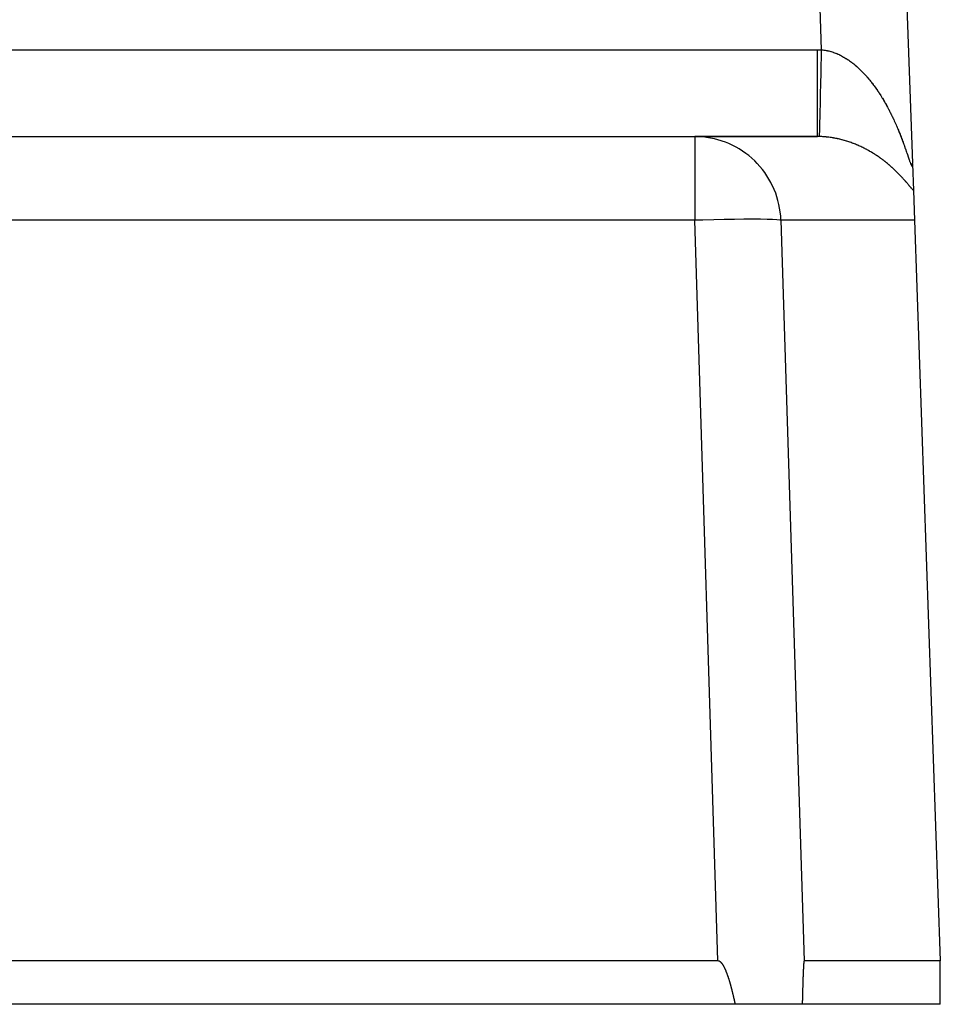
# Model space of a CAD drawing. Extents: x 24 to 1351, y -777 to 283.
# Drawn here: x 1312 to 1343, y -379 to -345 of the extents above; entities that cross this region are included whole.
import ezdxf

# ---------------------------------------------------------------- set-up
doc = ezdxf.new("R2010")
doc.units = 0
doc.linetypes.add('DASHED', pattern=[11.05, 8.7, -2.35])
doc.layers.get('0').update_dxf_attribs({"linetype": 'CONTINUOUS'})
doc.layers.add('NEVIDI', color=4, linetype='DASHED')

msp = doc.modelspace()

# ---------------------------------------------------------------- linework, layer by layer
at = {"color": 2}
for p, q in [((1341.173723, -311.323127), (1342.535607, -350.322383)), ((1341.173723, -311.323127), (1342.535607, -350.322383)), ((1287.391092, -349.40415), (1335.01077, -349.40415)), ((1287.391092, -349.40415), (1335.01077, -349.40415)), ((1339.253374, -349.40415), (1335.01077, -349.40415)), ((1335.01077, -349.40415), (1339.253374, -349.40415)), ((1342.536612, -350.351199), (1342.568564, -351.266171)), ((1342.568565, -351.266172), (1342.604648, -352.299451)), ((1342.604648, -352.299451), (1343.498783, -377.90415)), ((1335.812032, -377.90415), (1286.496956, -377.90415)), ((1335.825589, -377.904998), (1335.812032, -377.90415)), ((1335.838843, -377.907546), (1335.825589, -377.904998)), ((1335.851734, -377.911596), (1335.838843, -377.907546)), ((1335.864204, -377.916952), (1335.851734, -377.911596)), ((1335.876191, -377.923416), (1335.864204, -377.916952)), ((1335.887643, -377.930798), (1335.876191, -377.923416)), ((1335.898568, -377.938951), (1335.887643, -377.930798)), ((1335.909008, -377.947755), (1335.898568, -377.938951)), ((1335.919003, -377.957087), (1335.909008, -377.947755)), ((1335.928592, -377.966836), (1335.919003, -377.957087)), ((1335.937808, -377.976942), (1335.928592, -377.966836)), ((1335.94668, -377.987364), (1335.937808, -377.976942)), ((1335.955235, -377.998062), (1335.94668, -377.987364)), ((1335.963503, -378.008993), (1335.955235, -377.998062)), ((1335.971512, -378.02012), (1335.963503, -378.008993)), ((1335.979281, -378.031419), (1335.971512, -378.02012)), ((1335.986825, -378.042875), (1335.979281, -378.031419)), ((1335.994162, -378.054472), (1335.986825, -378.042875)), ((1336.001307, -378.066194), (1335.994162, -378.054472)), ((1336.008275, -378.078026), (1336.001307, -378.066194)), ((1336.015083, -378.089951), (1336.008275, -378.078026)), ((1336.021739, -378.101964), (1336.015083, -378.089951)), ((1336.02825, -378.114058), (1336.021739, -378.101964)), ((1336.034622, -378.12623), (1336.02825, -378.114058)), ((1336.040861, -378.138477), (1336.034622, -378.12623)), ((1336.046972, -378.150793), (1336.040861, -378.138477)), ((1336.052962, -378.163174), (1336.046972, -378.150793)), ((1336.058836, -378.175617), (1336.052962, -378.163174)), ((1336.064601, -378.188118), (1336.058836, -378.175617)), ((1336.070263, -378.200671), (1336.064601, -378.188118)), ((1338.764681, -378.188117), (1338.764067, -378.200671)), ((1338.765307, -378.175617), (1338.764681, -378.188117)), ((1338.765947, -378.163174), (1338.765307, -378.175617)), ((1338.766599, -378.150793), (1338.765947, -378.163174)), ((1338.767266, -378.138477), (1338.766599, -378.150793)), ((1338.767947, -378.12623), (1338.767266, -378.138477)), ((1338.768644, -378.114058), (1338.767947, -378.12623)), ((1338.769356, -378.101964), (1338.768644, -378.114058)), ((1338.770084, -378.089951), (1338.769356, -378.101964)), ((1338.770828, -378.078026), (1338.770084, -378.089951)), ((1338.771589, -378.066194), (1338.770828, -378.078026)), ((1338.772369, -378.054472), (1338.771589, -378.066194)), ((1338.773171, -378.042875), (1338.772369, -378.054472)), ((1338.773995, -378.031419), (1338.773171, -378.042875)), ((1338.774844, -378.02012), (1338.773995, -378.031419)), ((1338.775719, -378.008993), (1338.774844, -378.02012)), ((1338.776621, -377.998062), (1338.775719, -378.008993)), ((1338.777556, -377.987364), (1338.776621, -377.998062)), ((1338.778525, -377.976942), (1338.777556, -377.987364)), ((1338.779532, -377.966836), (1338.778525, -377.976942)), ((1338.78058, -377.957087), (1338.779532, -377.966836)), ((1338.78167, -377.947755), (1338.78058, -377.957087)), ((1338.78281, -377.938951), (1338.78167, -377.947755)), ((1338.784004, -377.930798), (1338.78281, -377.938951)), ((1338.785256, -377.923416), (1338.784004, -377.930798)), ((1338.786566, -377.916952), (1338.785256, -377.923416)), ((1338.787928, -377.911596), (1338.786566, -377.916952)), ((1338.789335, -377.907546), (1338.787928, -377.911596)), ((1338.790782, -377.904998), (1338.789335, -377.907546)), ((1338.792264, -377.90415), (1338.790782, -377.904998)), ((1343.498783, -377.90415), (1338.792264, -377.90415)), ((1343.498783, -379.40415), (1343.498783, -377.90415)), ((1336.075827, -378.213274), (1336.070263, -378.200671)), ((1336.081299, -378.225922), (1336.075827, -378.213274)), ((1336.086687, -378.23861), (1336.081299, -378.225922)), ((1336.091994, -378.251336), (1336.086687, -378.23861)), ((1336.097229, -378.264094), (1336.091994, -378.251336)), ((1336.101042, -378.273513), (1336.097229, -378.264094)), ((1336.102395, -378.27688), (1336.101042, -378.273513)), ((1336.1075, -378.289691), (1336.102395, -378.27688)), ((1336.11255, -378.302522), (1336.1075, -378.289691)), ((1336.117546, -378.315371), (1336.11255, -378.302522)), ((1336.122491, -378.328239), (1336.117546, -378.315371)), ((1336.127385, -378.341124), (1336.122491, -378.328239)), ((1336.132227, -378.354027), (1336.127385, -378.341124)), ((1336.13702, -378.366948), (1336.132227, -378.354027)), ((1336.141764, -378.379885), (1336.13702, -378.366948)), ((1336.14646, -378.392838), (1336.141764, -378.379885)), ((1336.151108, -378.405809), (1336.14646, -378.392838)), ((1336.155709, -378.418795), (1336.151108, -378.405809)), ((1336.160264, -378.431797), (1336.155709, -378.418795)), ((1336.164774, -378.444814), (1336.160264, -378.431797)), ((1336.169238, -378.457847), (1336.164774, -378.444814)), ((1336.173659, -378.470895), (1336.169238, -378.457847)), ((1336.178037, -378.483957), (1336.173659, -378.470895)), ((1336.182372, -378.497034), (1336.178037, -378.483957)), ((1336.186665, -378.510124), (1336.182372, -378.497034)), ((1336.190917, -378.523229), (1336.186665, -378.510124)), ((1336.195129, -378.536347), (1336.190917, -378.523229)), ((1338.750882, -378.523229), (1338.750419, -378.536347)), ((1338.75135, -378.510124), (1338.750882, -378.523229)), ((1338.751823, -378.497033), (1338.75135, -378.510124)), ((1338.752301, -378.483956), (1338.751823, -378.497033)), ((1338.752783, -378.470894), (1338.752301, -378.483956)), ((1338.75327, -378.457846), (1338.752783, -378.470894)), ((1338.753763, -378.444813), (1338.75327, -378.457846)), ((1338.75426, -378.431796), (1338.753763, -378.444813)), ((1338.754762, -378.418793), (1338.75426, -378.431796)), ((1338.755268, -378.405807), (1338.754762, -378.418793)), ((1338.75578, -378.392837), (1338.755268, -378.405807)), ((1338.756296, -378.379883), (1338.75578, -378.392837)), ((1338.756817, -378.366946), (1338.756296, -378.379883)), ((1338.757343, -378.354025), (1338.756817, -378.366946)), ((1338.757873, -378.341122), (1338.757343, -378.354025)), ((1338.758408, -378.328237), (1338.757873, -378.341122)), ((1338.758947, -378.315369), (1338.758408, -378.328237)), ((1338.759491, -378.30252), (1338.758947, -378.315369)), ((1338.760039, -378.289689), (1338.759491, -378.30252)), ((1338.760592, -378.276878), (1338.760039, -378.289689)), ((1338.760739, -378.273511), (1338.760592, -378.276878)), ((1338.761151, -378.264092), (1338.760739, -378.273511)), ((1338.761717, -378.251335), (1338.761151, -378.264092)), ((1338.76229, -378.238609), (1338.761717, -378.251335)), ((1338.762872, -378.225921), (1338.76229, -378.238609)), ((1338.763464, -378.213274), (1338.762872, -378.225921)), ((1338.764067, -378.200671), (1338.763464, -378.213274)), ((1336.199301, -378.549478), (1336.195129, -378.536347)), ((1336.203434, -378.562622), (1336.199301, -378.549478)), ((1336.207529, -378.575779), (1336.203434, -378.562622)), ((1336.211587, -378.588948), (1336.207529, -378.575779)), ((1336.215608, -378.602129), (1336.211587, -378.588948)), ((1336.219593, -378.615322), (1336.215608, -378.602129)), ((1336.223542, -378.628526), (1336.219593, -378.615322)), ((1336.227457, -378.641741), (1336.223542, -378.628526)), ((1336.231339, -378.654968), (1336.227457, -378.641741)), ((1336.235187, -378.668205), (1336.231339, -378.654968)), ((1336.239003, -378.681452), (1336.235187, -378.668205)), ((1336.242787, -378.694709), (1336.239003, -378.681452)), ((1336.24654, -378.707977), (1336.242787, -378.694709)), ((1336.250264, -378.721253), (1336.24654, -378.707977)), ((1336.253957, -378.734539), (1336.250264, -378.721253)), ((1336.257622, -378.747833), (1336.253957, -378.734539)), ((1336.261259, -378.761137), (1336.257622, -378.747833)), ((1336.264869, -378.774448), (1336.261259, -378.761137)), ((1336.268453, -378.787768), (1336.264869, -378.774448)), ((1336.27201, -378.801095), (1336.268453, -378.787768)), ((1336.275542, -378.81443), (1336.27201, -378.801095)), ((1336.27905, -378.827771), (1336.275542, -378.81443)), ((1336.282535, -378.84112), (1336.27905, -378.827771)), ((1336.285996, -378.854475), (1336.282535, -378.84112)), ((1336.289436, -378.867837), (1336.285996, -378.854475)), ((1336.292853, -378.881204), (1336.289436, -378.867837)), ((1338.740246, -378.867832), (1338.739885, -378.881199)), ((1338.740609, -378.854471), (1338.740246, -378.867832)), ((1338.740976, -378.841116), (1338.740609, -378.854471)), ((1338.741345, -378.827768), (1338.740976, -378.841116)), ((1338.741717, -378.814426), (1338.741345, -378.827768)), ((1338.742092, -378.801092), (1338.741717, -378.814426)), ((1338.742471, -378.787765), (1338.742092, -378.801092)), ((1338.742853, -378.774446), (1338.742471, -378.787765)), ((1338.743238, -378.761135), (1338.742853, -378.774446)), ((1338.743628, -378.747832), (1338.743238, -378.761135)), ((1338.744021, -378.734538), (1338.743628, -378.747832)), ((1338.744417, -378.721252), (1338.744021, -378.734538)), ((1338.744818, -378.707976), (1338.744417, -378.721252)), ((1338.745223, -378.694709), (1338.744818, -378.707976)), ((1338.745631, -378.681452), (1338.745223, -378.694709)), ((1338.746044, -378.668205), (1338.745631, -378.681452)), ((1338.746462, -378.654968), (1338.746044, -378.668205)), ((1338.746883, -378.641741), (1338.746462, -378.654968)), ((1338.747309, -378.628526), (1338.746883, -378.641741)), ((1338.74774, -378.615322), (1338.747309, -378.628526)), ((1338.748175, -378.602129), (1338.74774, -378.615322)), ((1338.748614, -378.588948), (1338.748175, -378.602129)), ((1338.749058, -378.575779), (1338.748614, -378.588948)), ((1338.749507, -378.562622), (1338.749058, -378.575779)), ((1338.749961, -378.549478), (1338.749507, -378.562622)), ((1338.750419, -378.536347), (1338.749961, -378.549478)), ((1336.296251, -378.894578), (1336.292853, -378.881204)), ((1336.299628, -378.907956), (1336.296251, -378.894578)), ((1336.302986, -378.92134), (1336.299628, -378.907956)), ((1336.306325, -378.934729), (1336.302986, -378.92134)), ((1336.309647, -378.948122), (1336.306325, -378.934729)), ((1336.312951, -378.96152), (1336.309647, -378.948122)), ((1336.316239, -378.974921), (1336.312951, -378.96152)), ((1336.319512, -378.988326), (1336.316239, -378.974921)), ((1336.32277, -379.001735), (1336.319512, -378.988326)), ((1336.326013, -379.015147), (1336.32277, -379.001735)), ((1336.329243, -379.028561), (1336.326013, -379.015147)), ((1336.33246, -379.041978), (1336.329243, -379.028561)), ((1336.335666, -379.055398), (1336.33246, -379.041978)), ((1336.33886, -379.068819), (1336.335666, -379.055398)), ((1336.342043, -379.082242), (1336.33886, -379.068819)), ((1336.345217, -379.095667), (1336.342043, -379.082242)), ((1336.348382, -379.109092), (1336.345217, -379.095667)), ((1336.351538, -379.122518), (1336.348382, -379.109092)), ((1336.354687, -379.135945), (1336.351538, -379.122518)), ((1336.357829, -379.149372), (1336.354687, -379.135945)), ((1336.360964, -379.162799), (1336.357829, -379.149372)), ((1336.364094, -379.176226), (1336.360964, -379.162799)), ((1336.36722, -379.189652), (1336.364094, -379.176226)), ((1336.370341, -379.203077), (1336.36722, -379.189652)), ((1336.37346, -379.216501), (1336.370341, -379.203077)), ((1338.731634, -379.203064), (1338.731288, -379.216488)), ((1338.731978, -379.189638), (1338.731634, -379.203064)), ((1338.73232, -379.176212), (1338.731978, -379.189638)), ((1338.732662, -379.162786), (1338.73232, -379.176212)), ((1338.733002, -379.149359), (1338.732662, -379.162786)), ((1338.733342, -379.135932), (1338.733002, -379.149359)), ((1338.733681, -379.122505), (1338.733342, -379.135932)), ((1338.73402, -379.109079), (1338.733681, -379.122505)), ((1338.734358, -379.095654), (1338.73402, -379.109079)), ((1338.734697, -379.08223), (1338.734358, -379.095654)), ((1338.735035, -379.068807), (1338.734697, -379.08223)), ((1338.735374, -379.055386), (1338.735035, -379.068807)), ((1338.735713, -379.041967), (1338.735374, -379.055386)), ((1338.736053, -379.02855), (1338.735713, -379.041967)), ((1338.736394, -379.015136), (1338.736053, -379.02855)), ((1338.736736, -379.001725), (1338.736394, -379.015136)), ((1338.737079, -378.988317), (1338.736736, -379.001725)), ((1338.737424, -378.974912), (1338.737079, -378.988317)), ((1338.73777, -378.961511), (1338.737424, -378.974912)), ((1338.738117, -378.948114), (1338.73777, -378.961511)), ((1338.738467, -378.934721), (1338.738117, -378.948114)), ((1338.738818, -378.921333), (1338.738467, -378.934721)), ((1338.739171, -378.90795), (1338.738818, -378.921333)), ((1338.739527, -378.894572), (1338.739171, -378.90795)), ((1338.739885, -378.881199), (1338.739527, -378.894572)), ((1336.41718, -379.40415), (1285.886307, -379.40415)), ((1336.376575, -379.229924), (1336.37346, -379.216501)), ((1336.379689, -379.243345), (1336.376575, -379.229924)), ((1336.382802, -379.256763), (1336.379689, -379.243345)), ((1336.385914, -379.27018), (1336.382802, -379.256763)), ((1336.389027, -379.283593), (1336.385914, -379.27018)), ((1336.392141, -379.297004), (1336.389027, -379.283593)), ((1336.395257, -379.310411), (1336.392141, -379.297004)), ((1336.398375, -379.323815), (1336.395257, -379.310411)), ((1336.401497, -379.337216), (1336.398375, -379.323815)), ((1336.404623, -379.350612), (1336.401497, -379.337216)), ((1336.407753, -379.364004), (1336.404623, -379.350612)), ((1336.410889, -379.377391), (1336.407753, -379.364004)), ((1336.414031, -379.390773), (1336.410889, -379.377391)), ((1336.41718, -379.40415), (1336.414031, -379.390773)), ((1338.726162, -379.40415), (1336.41718, -379.40415)), ((1338.726553, -379.390771), (1338.726162, -379.40415)), ((1343.498783, -379.40415), (1338.726162, -379.40415)), ((1338.726939, -379.377387), (1338.726553, -379.390771)), ((1338.727321, -379.363999), (1338.726939, -379.377387)), ((1338.727698, -379.350606), (1338.727321, -379.363999)), ((1338.728071, -379.337208), (1338.727698, -379.350606)), ((1338.728441, -379.323807), (1338.728071, -379.337208)), ((1338.728807, -379.310402), (1338.728441, -379.323807)), ((1338.729169, -379.296993), (1338.728807, -379.310402)), ((1338.729529, -379.283582), (1338.729169, -379.296993)), ((1338.729886, -379.270168), (1338.729529, -379.283582)), ((1338.73024, -379.256751), (1338.729886, -379.270168)), ((1338.730591, -379.243332), (1338.73024, -379.256751)), ((1338.730941, -379.229911), (1338.730591, -379.243332)), ((1338.731288, -379.216488), (1338.730941, -379.229911))]:
    msp.add_line(p, q, dxfattribs=at)
msp.add_arc((1225.998783, -257.20415), 100, 180, 360, dxfattribs=at)
at = {"layer": 'NEVIDI', "color": 7, "linetype": 'CONTINUOUS'}
for p, q in [((1339.39701, -346.405849), (1338.17555, -311.427825)), ((1287.391092, -346.40415), (1339.253374, -346.40415)), ((1339.253373, -346.573158), (1339.253374, -346.40415)), ((1339.253374, -346.40415), (1339.261214, -346.404155)), ((1339.261214, -346.404155), (1339.325197, -346.404575)), ((1339.325197, -346.404575), (1339.334773, -346.404696)), ((1339.334773, -346.404696), (1339.39701, -346.405849)), ((1339.388966, -346.745623), (1339.395634, -346.463941)), ((1339.395634, -346.463941), (1339.39701, -346.405849)), ((1339.39701, -346.405849), (1339.427422, -346.408636)), ((1339.427422, -346.408636), (1339.432782, -346.409189)), ((1339.432782, -346.409189), (1339.469183, -346.413445)), ((1339.469183, -346.413445), (1339.474537, -346.414144)), ((1339.474537, -346.414144), (1339.510826, -346.419369)), ((1339.510826, -346.419369), (1339.516158, -346.420209)), ((1339.516158, -346.420209), (1339.552382, -346.426402)), ((1339.552382, -346.426402), (1339.55769, -346.42738)), ((1339.55769, -346.42738), (1339.566976, -346.429136)), ((1339.566976, -346.429136), (1339.593627, -346.434484)), ((1339.593627, -346.434484), (1339.599045, -346.435627)), ((1339.599045, -346.435627), (1339.634807, -346.443647)), ((1339.634807, -346.443647), (1339.640195, -346.444927)), ((1339.640195, -346.444927), (1339.675919, -346.453883)), ((1339.675919, -346.453883), (1339.681217, -346.455281)), ((1339.681217, -346.455281), (1339.716891, -346.465162)), ((1339.716891, -346.465162), (1339.722137, -346.466684)), ((1339.722137, -346.466684), (1339.75768, -346.47746)), ((1339.75768, -346.47746), (1339.762908, -346.479113)), ((1339.762908, -346.479113), (1339.798292, -346.490761)), ((1339.798292, -346.490761), (1339.803505, -346.492545)), ((1339.803505, -346.492545), (1339.838817, -346.505086)), ((1339.838817, -346.505086), (1339.844089, -346.507026)), ((1339.844089, -346.507026), (1339.879143, -346.520381)), ((1339.879143, -346.520381), (1339.884363, -346.522437)), ((1339.884363, -346.522437), (1339.919354, -346.536667)), ((1339.253372, -346.752813), (1339.253373, -346.573158)), ((1339.253372, -346.761125), (1339.253372, -346.752813)), ((1339.253372, -346.948888), (1339.253372, -346.761125)), ((1339.37965, -347.139473), (1339.386183, -346.863273)), ((1339.386183, -346.863273), (1339.388772, -346.753839)), ((1339.388772, -346.753839), (1339.388966, -346.745623)), ((1339.919354, -346.536667), (1339.924648, -346.538888)), ((1339.924648, -346.538888), (1339.947063, -346.548491)), ((1339.947063, -346.548491), (1339.95947, -346.553945)), ((1339.95947, -346.553945), (1339.964767, -346.556303)), ((1339.964767, -346.556303), (1339.999487, -346.572207)), ((1339.999487, -346.572207), (1340.004623, -346.574625)), ((1340.004623, -346.574625), (1340.039404, -346.591446)), ((1340.039404, -346.591446), (1340.044495, -346.593973)), ((1340.044495, -346.593973), (1340.079095, -346.611592)), ((1340.079095, -346.611592), (1340.084201, -346.614257)), ((1340.084201, -346.614257), (1340.118674, -346.632691)), ((1340.118674, -346.632691), (1340.123774, -346.635483)), ((1340.123774, -346.635483), (1340.158143, -346.654739)), ((1340.158143, -346.654739), (1340.16323, -346.657653)), ((1340.16323, -346.657653), (1340.197482, -346.677718)), ((1340.197482, -346.677718), (1340.202529, -346.68074)), ((1340.202529, -346.68074), (1340.236659, -346.701607)), ((1340.236659, -346.701607), (1340.241666, -346.704733)), ((1340.241666, -346.704733), (1340.275538, -346.726313)), ((1340.275538, -346.726313), (1340.280571, -346.729584)), ((1340.280571, -346.729584), (1340.314103, -346.751813)), ((1340.314103, -346.751813), (1340.319083, -346.755178)), ((1340.319083, -346.755178), (1340.321571, -346.756866)), ((1340.321571, -346.756866), (1340.352378, -346.778112)), ((1340.352378, -346.778112), (1340.357273, -346.781547)), ((1340.357273, -346.781547), (1340.390353, -346.805193)), ((1340.390353, -346.805193), (1340.395201, -346.808722)), ((1340.395201, -346.808722), (1340.428064, -346.833069)), ((1340.428064, -346.833069), (1340.432866, -346.836689)), ((1340.432866, -346.836689), (1340.465326, -346.86158)), ((1340.465326, -346.86158), (1340.470041, -346.865256)), ((1340.470041, -346.865256), (1340.502253, -346.89079)), ((1339.253372, -347.147213), (1339.253372, -346.948888)), ((1339.253372, -347.155236), (1339.253372, -347.147213)), ((1339.253372, -347.315874), (1339.253372, -347.155236)), ((1339.376948, -347.25374), (1339.37946, -347.1475)), ((1339.37946, -347.1475), (1339.37965, -347.139473)), ((1340.502253, -346.89079), (1340.506971, -346.894592)), ((1340.506971, -346.894592), (1340.538861, -346.920694)), ((1340.538861, -346.920694), (1340.543545, -346.924589)), ((1340.543545, -346.924589), (1340.575194, -346.951311)), ((1340.575194, -346.951311), (1340.579853, -346.955305)), ((1340.579853, -346.955305), (1340.611285, -346.982656)), ((1340.611285, -346.982656), (1340.615894, -346.986726)), ((1340.615894, -346.986726), (1340.647047, -347.014636)), ((1340.647047, -347.014636), (1340.65169, -347.018857)), ((1340.65169, -347.018857), (1340.682568, -347.047316)), ((1340.682568, -347.047316), (1340.684534, -347.049152)), ((1340.684534, -347.049152), (1340.687094, -347.051546)), ((1340.687094, -347.051546), (1340.717817, -347.080657)), ((1340.717817, -347.080657), (1340.722322, -347.084984)), ((1340.722322, -347.084984), (1340.752737, -347.114592)), ((1340.752737, -347.114592), (1340.757202, -347.118995)), ((1340.757202, -347.118995), (1340.787346, -347.149121)), ((1340.787346, -347.149121), (1340.791776, -347.153606)), ((1340.791776, -347.153606), (1340.821711, -347.184304)), ((1340.821711, -347.184304), (1340.826143, -347.188907)), ((1340.826143, -347.188907), (1340.855746, -347.220039)), ((1339.253372, -347.52814), (1339.253372, -347.315874)), ((1339.253372, -347.535747), (1339.253372, -347.52814)), ((1339.253372, -347.668299), (1339.253372, -347.535747)), ((1339.368085, -347.628557), (1339.370469, -347.527758)), ((1339.370469, -347.527758), (1339.37065, -347.520097)), ((1339.37065, -347.520097), (1339.376948, -347.25374)), ((1340.855746, -347.220039), (1340.860121, -347.224697)), ((1340.860121, -347.224697), (1340.88951, -347.256377)), ((1340.88951, -347.256377), (1340.893825, -347.261086)), ((1340.893825, -347.261086), (1340.922992, -347.293298)), ((1340.922992, -347.293298), (1340.927266, -347.298075)), ((1340.927266, -347.298075), (1340.956136, -347.330723)), ((1340.956136, -347.330723), (1340.960369, -347.335567)), ((1340.960369, -347.335567), (1340.989011, -347.36872)), ((1340.989011, -347.36872), (1340.993223, -347.373651)), ((1340.993223, -347.373651), (1341.021517, -347.407158)), ((1341.021517, -347.407158), (1341.025684, -347.412149)), ((1341.025684, -347.412149), (1341.029846, -347.417148)), ((1341.029846, -347.417148), (1341.053706, -347.446085)), ((1341.053706, -347.446085), (1341.057801, -347.4511)), ((1341.057801, -347.4511), (1341.085514, -347.485408)), ((1341.085514, -347.485408), (1341.089569, -347.490483)), ((1341.089569, -347.490483), (1341.116941, -347.52511)), ((1341.116941, -347.52511), (1341.12091, -347.530185)), ((1341.12091, -347.530185), (1341.147982, -347.56517)), ((1339.253373, -347.889174), (1339.253372, -347.668299)), ((1339.253373, -347.896666), (1339.253373, -347.889174)), ((1339.359695, -347.983309), (1339.361944, -347.888226)), ((1339.361944, -347.888226), (1339.362114, -347.881035)), ((1339.362114, -347.881035), (1339.368085, -347.628557)), ((1341.147982, -347.56517), (1341.151975, -347.570383)), ((1341.151975, -347.570383), (1341.178702, -347.605654)), ((1341.178702, -347.605654), (1341.182624, -347.610884)), ((1341.182624, -347.610884), (1341.20906, -347.646497)), ((1341.20906, -347.646497), (1341.212922, -347.651753)), ((1341.212922, -347.651753), (1341.238979, -347.687577)), ((1341.238979, -347.687577), (1341.242797, -347.692879)), ((1341.242797, -347.692879), (1341.268597, -347.729066)), ((1341.268597, -347.729066), (1341.272384, -347.734431)), ((1341.272384, -347.734431), (1341.297855, -347.770867)), ((1341.297855, -347.770867), (1341.301594, -347.776268)), ((1341.301594, -347.776268), (1341.32675, -347.812959)), ((1341.32675, -347.812959), (1341.33044, -347.818392)), ((1341.33044, -347.818392), (1341.352245, -347.850777)), ((1341.352245, -347.850777), (1341.355318, -347.855377)), ((1341.355318, -347.855377), (1341.358967, -347.860855)), ((1341.358967, -347.860855), (1341.383589, -347.898158)), ((1339.253373, -348.000761), (1339.253373, -347.896666)), ((1339.253374, -348.22348), (1339.253373, -348.000761)), ((1339.253374, -348.230429), (1339.253374, -348.22348)), ((1339.253374, -348.307758), (1339.253374, -348.230429)), ((1339.351997, -348.308622), (1339.354045, -348.2221)), ((1339.354045, -348.2221), (1339.354201, -348.215512)), ((1339.354201, -348.215512), (1339.359695, -347.983309)), ((1341.383589, -347.898158), (1341.387223, -347.903714)), ((1341.387223, -347.903714), (1341.411508, -347.941201)), ((1341.411508, -347.941201), (1341.415084, -347.946771)), ((1341.415084, -347.946771), (1341.439122, -347.984565)), ((1341.439122, -347.984565), (1341.442658, -347.990176)), ((1341.442658, -347.990176), (1341.466448, -348.02827)), ((1341.466448, -348.02827), (1341.469939, -348.033911)), ((1341.469939, -348.033911), (1341.493487, -348.072305)), ((1341.493487, -348.072305), (1341.4969, -348.07792)), ((1341.4969, -348.07792), (1341.52017, -348.116545)), ((1341.52017, -348.116545), (1341.523565, -348.12223)), ((1341.523565, -348.12223), (1341.546553, -348.161071)), ((1341.546553, -348.161071), (1341.549917, -348.166804)), ((1341.549917, -348.166804), (1341.572631, -348.205863)), ((1341.572631, -348.205863), (1341.575953, -348.211627)), ((1341.575953, -348.211627), (1341.59836, -348.250834)), ((1339.253374, -348.52547), (1339.253374, -348.307758)), ((1339.253374, -348.531329), (1339.253374, -348.52547)), ((1339.253374, -348.584422), (1339.253374, -348.531329)), ((1339.345097, -348.600038), (1339.346902, -348.52382)), ((1339.346902, -348.52382), (1339.34704, -348.517969)), ((1339.34704, -348.517969), (1339.351997, -348.308622)), ((1341.59836, -348.250834), (1341.601718, -348.25676)), ((1341.601718, -348.25676), (1341.623872, -348.296201)), ((1341.623872, -348.296201), (1341.627123, -348.302039)), ((1341.627123, -348.302039), (1341.646083, -348.336341)), ((1341.646083, -348.336341), (1341.649062, -348.341771)), ((1341.649062, -348.341771), (1341.65227, -348.34763)), ((1341.65227, -348.34763), (1341.673927, -348.387521)), ((1341.673927, -348.387521), (1341.677102, -348.393419)), ((1341.677102, -348.393419), (1341.698509, -348.433517)), ((1341.698509, -348.433517), (1341.701635, -348.439421)), ((1341.701635, -348.439421), (1341.722805, -348.479743)), ((1341.722805, -348.479743), (1341.725904, -348.485693)), ((1341.725904, -348.485693), (1341.746814, -348.526185)), ((1341.746814, -348.526185), (1341.749878, -348.532167)), ((1341.749878, -348.532167), (1341.770531, -348.572823)), ((1341.770531, -348.572823), (1341.773558, -348.57883)), ((1339.253374, -348.789519), (1339.253374, -348.584422)), ((1339.253374, -348.794536), (1339.253374, -348.789519)), ((1339.253374, -348.826476), (1339.253374, -348.794536)), ((1339.253374, -349.010804), (1339.253374, -348.826476)), ((1339.335514, -349.004896), (1339.339115, -348.852716)), ((1339.339115, -348.852716), (1339.340652, -348.787782)), ((1339.340652, -348.787782), (1339.340778, -348.782466)), ((1339.340778, -348.782466), (1339.345097, -348.600038)), ((1341.773558, -348.57883), (1341.793951, -348.619632)), ((1341.793951, -348.619632), (1341.79693, -348.62564)), ((1341.79693, -348.62564), (1341.816998, -348.666445)), ((1341.816998, -348.666445), (1341.819939, -348.672472)), ((1341.819939, -348.672472), (1341.839784, -348.713472)), ((1341.839784, -348.713472), (1341.842694, -348.719532)), ((1341.842694, -348.719532), (1341.862252, -348.760588)), ((1341.862252, -348.760588), (1341.865113, -348.76664)), ((1341.865113, -348.76664), (1341.884359, -348.807683)), ((1341.884359, -348.807683), (1341.887179, -348.813742)), ((1341.887179, -348.813742), (1341.906155, -348.854849)), ((1341.906155, -348.854849), (1341.906327, -348.855224)), ((1341.906327, -348.855224), (1341.908929, -348.860905)), ((1341.908929, -348.860905), (1341.927596, -348.901974)), ((1341.927596, -348.901974), (1341.930333, -348.908042)), ((1341.930333, -348.908042), (1341.948698, -348.949074)), ((1339.253374, -349.014893), (1339.253374, -349.010804)), ((1339.253374, -349.029909), (1339.253374, -349.014893)), ((1339.253374, -349.185633), (1339.253374, -349.029909)), ((1339.253374, -349.188721), (1339.253374, -349.185633)), ((1339.253374, -349.191689), (1339.253374, -349.188721)), ((1339.253374, -349.309107), (1339.253374, -349.191689)), ((1339.328349, -349.307841), (1339.330338, -349.223747)), ((1339.330338, -349.223747), (1339.331269, -349.184341)), ((1339.331269, -349.184341), (1339.331343, -349.181246)), ((1339.331343, -349.181246), (1339.334169, -349.061738)), ((1339.334169, -349.061738), (1339.335412, -349.009183)), ((1339.335412, -349.009183), (1339.335514, -349.004896)), ((1341.948698, -348.949074), (1341.951384, -348.955121)), ((1341.951384, -348.955121), (1341.96944, -348.996075)), ((1341.96944, -348.996075), (1341.972092, -349.002137)), ((1341.972092, -349.002137), (1341.98986, -349.043044)), ((1341.98986, -349.043044), (1341.99251, -349.049191)), ((1341.99251, -349.049191), (1342.010004, -349.09007)), ((1342.010004, -349.09007), (1342.012577, -349.096126)), ((1342.012577, -349.096126), (1342.029818, -349.137009)), ((1342.029818, -349.137009), (1342.032341, -349.143034)), ((1342.032341, -349.143034), (1342.04928, -349.183786)), ((1342.04928, -349.183786), (1342.051758, -349.189791)), ((1342.051758, -349.189791), (1342.068424, -349.230457)), ((1342.068424, -349.230457), (1342.070876, -349.236479)), ((1342.070876, -349.236479), (1342.087294, -349.277099)), ((1335.305187, -349.418807), (1335.01077, -349.40415)), ((1335.01077, -349.40415), (1335.01077, -352.299451)), ((1335.412849, -349.431545), (1335.305187, -349.418807)), ((1335.6985, -349.485021), (1335.412849, -349.431545)), ((1335.807793, -349.513288), (1335.6985, -349.485021)), ((1336.079515, -349.603437), (1335.807793, -349.513288)), ((1339.253374, -349.310662), (1339.253374, -349.309107)), ((1339.253374, -349.312707), (1339.253374, -349.310662)), ((1339.253374, -349.38027), (1339.253374, -349.312707)), ((1339.253374, -349.383809), (1339.253374, -349.38027)), ((1339.253374, -349.384761), (1339.253374, -349.383809)), ((1339.253375, -349.40415), (1339.253374, -349.384761)), ((1339.284869, -349.404309), (1339.253375, -349.40415)), ((1339.289715, -349.404362), (1339.284869, -349.404309)), ((1339.322084, -349.404909), (1339.289715, -349.404362)), ((1339.326049, -349.404999), (1339.322084, -349.404909)), ((1339.326049, -349.404999), (1339.326291, -349.394852)), ((1339.35126, -349.40569), (1339.32605, -349.404999)), ((1339.326291, -349.394852), (1339.326552, -349.383827)), ((1339.326552, -349.383827), (1339.326576, -349.382825)), ((1339.326576, -349.382825), (1339.327699, -349.335336)), ((1339.327699, -349.335336), (1339.3283, -349.309918)), ((1339.3283, -349.309918), (1339.328349, -349.307841)), ((1339.356711, -349.405866), (1339.35126, -349.40569)), ((1339.393515, -349.407301), (1339.356711, -349.405866)), ((1339.398942, -349.407548), (1339.393515, -349.407301)), ((1339.43575, -349.409475), (1339.398942, -349.407548)), ((1339.441178, -349.409795), (1339.43575, -349.409475)), ((1339.477727, -349.412192), (1339.441178, -349.409795)), ((1339.483117, -349.412581), (1339.477727, -349.412192)), ((1339.519658, -349.415456), (1339.483117, -349.412581)), ((1339.525046, -349.415915), (1339.519658, -349.415456)), ((1339.556698, -349.418795), (1339.525046, -349.415915)), ((1339.56153, -349.419262), (1339.556698, -349.418795)), ((1339.566932, -349.419793), (1339.56153, -349.419262)), ((1339.603314, -349.4236), (1339.566932, -349.419793)), ((1339.608678, -349.424196), (1339.603314, -349.4236)), ((1339.644894, -349.42845), (1339.608678, -349.424196)), ((1339.650233, -349.429111), (1339.644894, -349.42845)), ((1339.686473, -349.433828), (1339.650233, -349.429111)), ((1339.691785, -349.434553), (1339.686473, -349.433828)), ((1339.727889, -349.439708), (1339.691785, -349.434553)), ((1339.733211, -349.440502), (1339.727889, -349.439708)), ((1339.769292, -349.446108), (1339.733211, -349.440502)), ((1339.774611, -349.446968), (1339.769292, -349.446108)), ((1339.810543, -349.453003), (1339.774611, -349.446968)), ((1339.815831, -349.453924), (1339.810543, -349.453003)), ((1339.851652, -349.460387), (1339.815831, -349.453924)), ((1339.856932, -349.461373), (1339.851652, -349.460387)), ((1339.892717, -349.468275), (1339.856932, -349.461373)), ((1339.897991, -349.469325), (1339.892717, -349.468275)), ((1339.933641, -349.476643), (1339.897991, -349.469325)), ((1339.938907, -349.477757), (1339.933641, -349.476643)), ((1339.972426, -349.485041), (1339.938907, -349.477757)), ((1339.974503, -349.485503), (1339.972426, -349.485041)), ((1339.979748, -349.486677), (1339.974503, -349.485503)), ((1340.015297, -349.49485), (1339.979748, -349.486677)), ((1340.020529, -349.496086), (1340.015297, -349.49485)), ((1340.055967, -349.50467), (1340.020529, -349.496086)), ((1340.06119, -349.505967), (1340.055967, -349.50467)), ((1340.096587, -349.514977), (1340.06119, -349.505967)), ((1340.101804, -349.516337), (1340.096587, -349.514977)), ((1340.137079, -349.525749), (1340.101804, -349.516337)), ((1340.142218, -349.527151), (1340.137079, -349.525749)), ((1340.177449, -349.536984), (1340.142218, -349.527151)), ((1340.182635, -349.538463), (1340.177449, -349.536984)), ((1340.217606, -349.548653), (1340.182635, -349.538463)), ((1340.222753, -349.550183), (1340.217606, -349.548653)), ((1340.257431, -349.56071), (1340.222753, -349.550183)), ((1340.262533, -349.562289), (1340.257431, -349.56071)), ((1340.297066, -349.573191), (1340.262533, -349.562289)), ((1340.302145, -349.574826), (1340.297066, -349.573191)), ((1340.336277, -349.586015), (1340.302145, -349.574826)), ((1340.3413, -349.587691), (1340.336277, -349.586015)), ((1340.375288, -349.599242), (1340.3413, -349.587691)), ((1342.087294, -349.277099), (1342.089704, -349.283101)), ((1342.089704, -349.283101), (1342.105831, -349.323543)), ((1342.105831, -349.323543), (1342.10819, -349.329499)), ((1342.10819, -349.329499), (1342.124028, -349.369744)), ((1342.124028, -349.369744), (1342.126397, -349.375803)), ((1342.126397, -349.375803), (1342.12826, -349.380574)), ((1342.12826, -349.380574), (1342.142002, -349.415971)), ((1342.142002, -349.415971), (1342.14431, -349.421951)), ((1342.14431, -349.421951), (1342.159608, -349.461831)), ((1342.159608, -349.461831), (1342.161854, -349.467722)), ((1342.161854, -349.467722), (1342.176902, -349.507441)), ((1342.176902, -349.507441), (1342.179168, -349.513457)), ((1342.179168, -349.513457), (1342.193903, -349.552822)), ((1342.193903, -349.552822), (1342.196128, -349.558801)), ((1342.196128, -349.558801), (1342.210613, -349.597956)), ((1336.187957, -349.647794), (1336.079515, -349.603437)), ((1336.441219, -349.77183), (1336.187957, -349.647794)), ((1336.546617, -349.832635), (1336.441219, -349.77183)), ((1336.777535, -349.987365), (1336.546617, -349.832635)), ((1340.38029, -349.600973), (1340.375288, -349.599242)), ((1340.387247, -349.603392), (1340.38029, -349.600973)), ((1340.413991, -349.612832), (1340.387247, -349.603392)), ((1340.418949, -349.614607), (1340.413991, -349.612832)), ((1340.45237, -349.62677), (1340.418949, -349.614607)), ((1340.457287, -349.628589), (1340.45237, -349.62677)), ((1340.49049, -349.641071), (1340.457287, -349.628589)), ((1340.495366, -349.642934), (1340.49049, -349.641071)), ((1340.528309, -349.655713), (1340.495366, -349.642934)), ((1340.533155, -349.657622), (1340.528309, -349.655713)), ((1340.565937, -349.670731), (1340.533155, -349.657622)), ((1340.570759, -349.672688), (1340.565937, -349.670731)), ((1340.60321, -349.686052), (1340.570759, -349.672688)), ((1340.608001, -349.688054), (1340.60321, -349.686052)), ((1340.640242, -349.701715), (1340.608001, -349.688054)), ((1340.644984, -349.703753), (1340.640242, -349.701715)), ((1340.677067, -349.71773), (1340.644984, -349.703753)), ((1340.681786, -349.719815), (1340.677067, -349.71773)), ((1340.713531, -349.734025), (1340.681786, -349.719815)), ((1340.71821, -349.736147), (1340.713531, -349.734025)), ((1340.749754, -349.750644), (1340.71821, -349.736147)), ((1340.754393, -349.752804), (1340.749754, -349.750644)), ((1340.785771, -349.767602), (1340.754393, -349.752804)), ((1340.790386, -349.769806), (1340.785771, -349.767602)), ((1340.794622, -349.771835), (1340.790386, -349.769806)), ((1340.821539, -349.784872), (1340.794622, -349.771835)), ((1340.826106, -349.787108), (1340.821539, -349.784872)), ((1340.857064, -349.802452), (1340.826106, -349.787108)), ((1340.861617, -349.804736), (1340.857064, -349.802452)), ((1340.892293, -349.82031), (1340.861617, -349.804736)), ((1340.896805, -349.822628), (1340.892293, -349.82031)), ((1340.927277, -349.838467), (1340.896805, -349.822628)), ((1340.931762, -349.840825), (1340.927277, -349.838467)), ((1340.962025, -349.856922), (1340.931762, -349.840825)), ((1340.966472, -349.859315), (1340.962025, -349.856922)), ((1340.996417, -349.875605), (1340.966472, -349.859315)), ((1341.000815, -349.878025), (1340.996417, -349.875605)), ((1341.030371, -349.894462), (1341.000815, -349.878025)), ((1341.034714, -349.896904), (1341.030371, -349.894462)), ((1341.064008, -349.913552), (1341.034714, -349.896904)), ((1341.068312, -349.916024), (1341.064008, -349.913552)), ((1341.097272, -349.932834), (1341.068312, -349.916024)), ((1341.101527, -349.935329), (1341.097272, -349.932834)), ((1341.130151, -349.952291), (1341.101527, -349.935329)), ((1342.210613, -349.597956), (1342.212771, -349.603823)), ((1342.212771, -349.603823), (1342.227029, -349.642809)), ((1342.227029, -349.642809), (1342.229109, -349.648526)), ((1342.229109, -349.648526), (1342.243112, -349.687243)), ((1342.243112, -349.687243), (1342.245151, -349.692911)), ((1342.245151, -349.692911), (1342.258862, -349.731231)), ((1342.258862, -349.731231), (1342.260866, -349.736859)), ((1342.260866, -349.736859), (1342.274303, -349.774785)), ((1342.274303, -349.774785), (1342.276313, -349.780486)), ((1342.276313, -349.780486), (1342.28948, -349.817988)), ((1342.28948, -349.817988), (1342.291404, -349.82349)), ((1342.291404, -349.82349), (1342.304296, -349.86051)), ((1342.304296, -349.86051), (1342.306189, -349.865966)), ((1342.306189, -349.865966), (1342.307192, -349.86886)), ((1342.307192, -349.86886), (1342.318825, -349.902518)), ((1342.318825, -349.902518), (1342.320676, -349.907892)), ((1342.320676, -349.907892), (1342.33306, -349.943942)), ((1336.877289, -350.064484), (1336.777535, -349.987365)), ((1337.082275, -350.246131), (1336.877289, -350.064484)), ((1337.173934, -350.339152), (1337.082275, -350.246131)), ((1341.134359, -349.954811), (1341.130151, -349.952291)), ((1341.162748, -349.97198), (1341.134359, -349.954811)), ((1341.166919, -349.974527), (1341.162748, -349.97198)), ((1341.187784, -349.987371), (1341.166919, -349.974527)), ((1341.194955, -349.991823), (1341.187784, -349.987371)), ((1341.199074, -349.994389), (1341.194955, -349.991823)), ((1341.226837, -350.011853), (1341.199074, -349.994389)), ((1341.23092, -350.014446), (1341.226837, -350.011853)), ((1341.258449, -350.032099), (1341.23092, -350.014446)), ((1341.262493, -350.034716), (1341.258449, -350.032099)), ((1341.28965, -350.052463), (1341.262493, -350.034716)), ((1341.293639, -350.055094), (1341.28965, -350.052463)), ((1341.320591, -350.073037), (1341.293639, -350.055094)), ((1341.324535, -350.075688), (1341.320591, -350.073037)), ((1341.351236, -350.093795), (1341.324535, -350.075688)), ((1341.355158, -350.096479), (1341.351236, -350.093795)), ((1341.381493, -350.114664), (1341.355158, -350.096479)), ((1341.385361, -350.117359), (1341.381493, -350.114664)), ((1341.411501, -350.135736), (1341.385361, -350.117359)), ((1341.415329, -350.138451), (1341.411501, -350.135736)), ((1341.441218, -350.156976), (1341.415329, -350.138451)), ((1341.44502, -350.159721), (1341.441218, -350.156976)), ((1341.470612, -350.178355), (1341.44502, -350.159721)), ((1341.47437, -350.181115), (1341.470612, -350.178355)), ((1341.499665, -350.199851), (1341.47437, -350.181115)), ((1341.503384, -350.20263), (1341.499665, -350.199851)), ((1341.528499, -350.22155), (1341.503384, -350.20263)), ((1341.532187, -350.224352), (1341.528499, -350.22155)), ((1341.557002, -350.243362), (1341.532187, -350.224352)), ((1341.560647, -350.246177), (1341.557002, -350.243362)), ((1341.585229, -350.265322), (1341.560647, -350.246177)), ((1341.588838, -350.268155), (1341.585229, -350.265322)), ((1341.613148, -350.287396), (1341.588838, -350.268155)), ((1342.33306, -349.943942), (1342.33487, -349.949224)), ((1342.33487, -349.949224), (1342.346915, -349.984464)), ((1342.346915, -349.984464), (1342.3487, -349.989698)), ((1342.3487, -349.989698), (1342.360473, -350.024261)), ((1342.360473, -350.024261), (1342.362196, -350.029327)), ((1342.362196, -350.029327), (1342.373669, -350.063076)), ((1342.373669, -350.063076), (1342.375343, -350.068)), ((1342.375343, -350.068), (1342.386468, -350.100709)), ((1342.386468, -350.100709), (1342.388092, -350.105477)), ((1342.388092, -350.105477), (1342.398856, -350.137015)), ((1342.398856, -350.137015), (1342.400464, -350.141715)), ((1342.400464, -350.141715), (1342.410857, -350.17196)), ((1342.410857, -350.17196), (1342.412414, -350.176472)), ((1342.412414, -350.176472), (1342.42241, -350.205264)), ((1342.42241, -350.205264), (1342.423899, -350.209526)), ((1342.423899, -350.209526), (1342.433512, -350.236839)), ((1342.433512, -350.236839), (1342.434947, -350.240883)), ((1342.434947, -350.240883), (1342.437919, -350.249229)), ((1342.437919, -350.249229), (1342.444176, -350.266648)), ((1342.444176, -350.266648), (1342.445516, -350.27035)), ((1342.445516, -350.27035), (1342.454373, -350.294512)), ((1337.349971, -350.543488), (1337.173934, -350.339152)), ((1337.430941, -350.651425), (1337.349971, -350.543488)), ((1341.616718, -350.290244), (1341.613148, -350.287396)), ((1341.640827, -350.309634), (1341.616718, -350.290244)), ((1341.644368, -350.312504), (1341.640827, -350.309634)), ((1341.668245, -350.332012), (1341.644368, -350.312504)), ((1341.671729, -350.334881), (1341.668245, -350.332012)), ((1341.695318, -350.354458), (1341.671729, -350.334881)), ((1341.698781, -350.357355), (1341.695318, -350.354458)), ((1341.72217, -350.377069), (1341.698781, -350.357355)), ((1341.725605, -350.379986), (1341.72217, -350.377069)), ((1341.748761, -350.399805), (1341.725605, -350.379986)), ((1341.752152, -350.402729), (1341.748761, -350.399805)), ((1341.775005, -350.422585), (1341.752152, -350.402729)), ((1341.778361, -350.425523), (1341.775005, -350.422585)), ((1341.801114, -350.445589), (1341.778361, -350.425523)), ((1341.80435, -350.448465), (1341.801114, -350.445589)), ((1341.82685, -350.468602), (1341.80435, -350.448465)), ((1341.830094, -350.471527), (1341.82685, -350.468602)), ((1341.852245, -350.491643), (1341.830094, -350.471527)), ((1341.855496, -350.494616), (1341.852245, -350.491643)), ((1341.877419, -350.514812), (1341.855496, -350.494616)), ((1341.880634, -350.517795), (1341.877419, -350.514812)), ((1341.902289, -350.538029), (1341.880634, -350.517795)), ((1341.905366, -350.540924), (1341.902289, -350.538029)), ((1341.908087, -350.543488), (1341.905366, -350.540924)), ((1341.92678, -350.561212), (1341.908087, -350.543488)), ((1341.92981, -350.564102), (1341.92678, -350.561212)), ((1341.950904, -350.584362), (1341.92981, -350.564102)), ((1341.953984, -350.58734), (1341.950904, -350.584362)), ((1341.974754, -350.607557), (1341.953984, -350.58734)), ((1341.9778, -350.610542), (1341.974754, -350.607557)), ((1341.99829, -350.630752), (1341.9778, -350.610542)), ((1342.454373, -350.294512), (1342.455645, -350.297931)), ((1342.455645, -350.297931), (1342.464082, -350.320217)), ((1342.464082, -350.320217), (1342.465307, -350.323389)), ((1342.465307, -350.323389), (1342.473317, -350.343636)), ((1342.473317, -350.343636), (1342.474475, -350.346484)), ((1342.474475, -350.346484), (1342.482045, -350.364533)), ((1342.482045, -350.364533), (1342.48313, -350.36703)), ((1342.48313, -350.36703), (1342.490193, -350.382622)), ((1342.490193, -350.382622), (1342.491228, -350.384798)), ((1342.491228, -350.384798), (1342.497745, -350.397748)), ((1342.497745, -350.397748), (1342.498671, -350.399468)), ((1342.498671, -350.399468), (1342.504658, -350.409711)), ((1342.504658, -350.409711), (1342.505489, -350.410995)), ((1342.505489, -350.410995), (1342.510893, -350.418334)), ((1342.510893, -350.418334), (1342.511646, -350.419197)), ((1342.511646, -350.419197), (1342.515233, -350.42266)), ((1342.515233, -350.42266), (1342.516435, -350.423548)), ((1342.516435, -350.423548), (1342.517099, -350.423973)), ((1342.517099, -350.423973), (1342.521318, -350.425355)), ((1342.521318, -350.425355), (1342.521894, -350.425337)), ((1342.521894, -350.425337), (1342.525509, -350.423725)), ((1342.525509, -350.423725), (1342.525999, -350.423265)), ((1342.525999, -350.423265), (1342.529017, -350.41866)), ((1342.529017, -350.41866), (1342.529419, -350.417758)), ((1342.529419, -350.417758), (1342.531836, -350.410153)), ((1342.531836, -350.410153), (1342.532144, -350.40883)), ((1342.532144, -350.40883), (1342.533941, -350.398366)), ((1342.533941, -350.398366), (1342.53416, -350.396616)), ((1342.53416, -350.396616), (1342.535347, -350.383412)), ((1342.535347, -350.383412), (1342.535477, -350.381274)), ((1342.535477, -350.381274), (1342.536071, -350.365538)), ((1342.536104, -350.34197), (1342.535607, -350.322383)), ((1342.536071, -350.365538), (1342.536117, -350.362966)), ((1342.536141, -350.34482), (1342.536104, -350.34197)), ((1342.536117, -350.362966), (1342.536141, -350.34482)), ((1337.575823, -350.8741), (1337.430941, -350.651425)), ((1337.643742, -350.995695), (1337.575823, -350.8741)), ((1342.001284, -350.633724), (1341.99829, -350.630752)), ((1342.021504, -350.653926), (1342.001284, -350.633724)), ((1342.02447, -350.656909), (1342.021504, -350.653926)), ((1342.044404, -350.67708), (1342.02447, -350.656909)), ((1342.047328, -350.680057), (1342.044404, -350.67708)), ((1342.06702, -350.700232), (1342.047328, -350.680057)), ((1342.069907, -350.703209), (1342.06702, -350.700232)), ((1342.08931, -350.723332), (1342.069907, -350.703209)), ((1342.092156, -350.726302), (1342.08931, -350.723332)), ((1342.111354, -350.746449), (1342.092156, -350.726302)), ((1342.11417, -350.749422), (1342.111354, -350.746449)), ((1342.133089, -350.769506), (1342.11417, -350.749422)), ((1342.135825, -350.772427), (1342.133089, -350.769506)), ((1342.154504, -350.792479), (1342.135825, -350.772427)), ((1342.157244, -350.795436), (1342.154504, -350.792479)), ((1342.175648, -350.815407), (1342.157244, -350.795436)), ((1342.178347, -350.818352), (1342.175648, -350.815407)), ((1342.196472, -350.838227), (1342.178347, -350.818352)), ((1342.199131, -350.841157), (1342.196472, -350.838227)), ((1342.217067, -350.861025), (1342.199131, -350.841157)), ((1342.219699, -350.863955), (1342.217067, -350.861025)), ((1342.228744, -350.874051), (1342.219699, -350.863955)), ((1342.237363, -350.883713), (1342.228744, -350.874051)), ((1342.239954, -350.886624), (1342.237363, -350.883713)), ((1342.257366, -350.90628), (1342.239954, -350.886624)), ((1342.25992, -350.909176), (1342.257366, -350.90628)), ((1342.277113, -350.928751), (1342.25992, -350.909176)), ((1342.279627, -350.931624), (1342.277113, -350.928751)), ((1342.296568, -350.951062), (1342.279627, -350.931624)), ((1342.299053, -350.953924), (1342.296568, -350.951062)), ((1342.315726, -350.973191), (1342.299053, -350.953924)), ((1337.75573, -351.231883), (1337.643742, -350.995695)), ((1337.808508, -351.365812), (1337.75573, -351.231883)), ((1342.318172, -350.976026), (1342.315726, -350.973191)), ((1342.334688, -350.995232), (1342.318172, -350.976026)), ((1342.337096, -350.99804), (1342.334688, -350.995232)), ((1342.353286, -351.016973), (1342.337096, -350.99804)), ((1342.355661, -351.019757), (1342.353286, -351.016973)), ((1342.371683, -351.038583), (1342.355661, -351.019757)), ((1342.374033, -351.04135), (1342.371683, -351.038583)), ((1342.389767, -351.059908), (1342.374033, -351.04135)), ((1342.392075, -351.062634), (1342.389767, -351.059908)), ((1342.407642, -351.081038), (1342.392075, -351.062634)), ((1342.409916, -351.083728), (1342.407642, -351.081038)), ((1342.425215, -351.101833), (1342.409916, -351.083728)), ((1342.427459, -351.104488), (1342.425215, -351.101833)), ((1342.442529, -351.12231), (1342.427459, -351.104488)), ((1342.444739, -351.124922), (1342.442529, -351.12231)), ((1342.459576, -351.142428), (1342.444739, -351.124922)), ((1342.461739, -351.144975), (1342.459576, -351.142428)), ((1342.476362, -351.162151), (1342.461739, -351.144975)), ((1342.478508, -351.164664), (1342.476362, -351.162151)), ((1342.492877, -351.181423), (1342.478508, -351.164664)), ((1342.494983, -351.183869), (1342.492877, -351.181423)), ((1342.509063, -351.200131), (1342.494983, -351.183869)), ((1342.511123, -351.202497), (1342.509063, -351.200131)), ((1342.524881, -351.218181), (1342.511123, -351.202497)), ((1342.526899, -351.220463), (1342.524881, -351.218181)), ((1342.537141, -351.231966), (1342.526899, -351.220463)), ((1342.540344, -351.235532), (1342.537141, -351.231966)), ((1342.542312, -351.237716), (1342.540344, -351.235532)), ((1342.555439, -351.252112), (1342.542312, -351.237716)), ((1342.557361, -351.254193), (1342.555439, -351.252112)), ((1342.568564, -351.266171), (1342.557361, -351.254193)), ((1337.886663, -351.610826), (1337.808508, -351.365812)), ((1337.922124, -351.754792), (1337.886663, -351.610826)), ((1337.966167, -352.003955), (1337.922124, -351.754792)), ((1335.01077, -352.299451), (1287.391092, -352.299451)), ((1335.288026, -352.29121), (1335.01077, -352.299451)), ((1335.812032, -377.90415), (1335.01077, -352.299451)), ((1335.288275, -352.291203), (1335.288026, -352.29121)), ((1335.665537, -352.281503), (1335.288275, -352.291203)), ((1335.665781, -352.281497), (1335.665537, -352.281503)), ((1336.032317, -352.273794), (1335.665781, -352.281497)), ((1336.032552, -352.27379), (1336.032317, -352.273794)), ((1336.382492, -352.268184), (1336.032552, -352.27379)), ((1336.382714, -352.268181), (1336.382492, -352.268184)), ((1336.710274, -352.264772), (1336.382714, -352.268181)), ((1336.71048, -352.264771), (1336.710274, -352.264772)), ((1337.010685, -352.263631), (1336.71048, -352.264771)), ((1337.278447, -352.264771), (1337.010685, -352.263631)), ((1337.27861, -352.264772), (1337.278447, -352.264771)), ((1337.509414, -352.268181), (1337.27861, -352.264772)), ((1337.509552, -352.268184), (1337.509414, -352.268181)), ((1337.699916, -352.27379), (1337.509552, -352.268184)), ((1337.700027, -352.273794), (1337.699916, -352.27379)), ((1337.846769, -352.281497), (1337.700027, -352.273794)), ((1337.84685, -352.281503), (1337.846769, -352.281497)), ((1337.947598, -352.291203), (1337.84685, -352.281503)), ((1337.947648, -352.29121), (1337.947598, -352.291203)), ((1337.991002, -352.299451), (1337.947648, -352.29121)), ((1337.98258, -352.155753), (1337.966167, -352.003955)), ((1337.991002, -352.299451), (1337.98258, -352.155753)), ((1342.604648, -352.299451), (1337.991002, -352.299451)), ((1337.991002, -352.299451), (1338.792264, -377.90415)), ((1336.395088, -379.30415), (1336.393802, -379.30415)), ((1338.730224, -379.30415), (1338.728603, -379.30415))]:
    msp.add_line(p, q, dxfattribs=at)
msp.add_arc((1225.998783, -257.20415), 103, 180, 360, dxfattribs=at)

doc.saveas('drawing.dxf')
